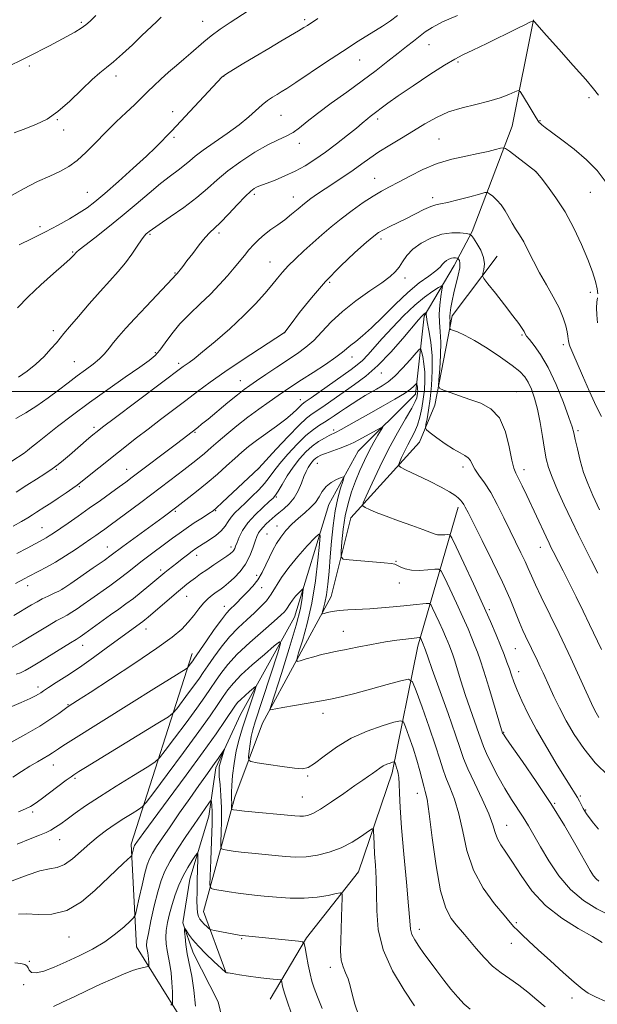
# Model space of a CAD drawing. Extents: x 2152300 to 2155200, y 284800 to 287700.
# Drawn here: x 2153606 to 2153808, y 286785 to 287130 of the extents above; entities that cross this region are included whole.
import ezdxf

# ---------------------------------------------------------------- set-up
doc = ezdxf.new("R2010")
doc.units = 0
doc.header["$MEASUREMENT"] = 0
for name, color, linetype, lineweight in [('BREAKLINE DTM HARD', 7, 'Continuous', 0), ('CONTOUR INDEX', 41, 'Continuous', 13), ('CONTOUR INTERMEDIATE', 44, 'Continuous', 0), ('GRID LINE', 7, 'Continuous', 0), ('SPOT ELEVATION DTM', 2, 'Continuous', 13)]:
    doc.layers.add(name, color=color, linetype=linetype, lineweight=lineweight)

msp = doc.modelspace()

# ---------------------------------------------------------------- linework, layer by layer
at = {"layer": 'BREAKLINE DTM HARD'}
for points in [[(2153786.14, 287130.14, 1034.03), (2153778.62, 287092.88, 1030.95), (2153764.6, 287056.01, 1026.23), (2153758.3, 287044.13, 1023.4), (2153747.8, 287026.31, 1019.73), (2153744.74, 286999.01, 1015.39), (2153724.72, 286979.04, 1012.9), (2153714.43, 286960.38, 1010.97), (2153702.33, 286920.97, 1006.96), (2153683.43, 286886.83, 1002.75), (2153674.83, 286868.17, 1001.57), (2153672.37, 286851.24, 999.18), (2153665.69, 286829.21, 997.09), (2153663.21, 286813.96, 996.14), (2153666.85, 286803.4, 995.26), (2153675.6, 286786.3, 994.05), (2153680.55, 286765.8, 993.23)], [(2153678.36, 286796.6, 996.02), (2153670.44, 286817.93, 998.85), (2153681.48, 286857.96, 1004.63), (2153691.11, 286883.82, 1007.46), (2153715.25, 286928.14, 1012.73), (2153722.12, 286955.67, 1015.39), (2153746.12, 286982.22, 1019.2), (2153751.57, 286995.15, 1021.43), (2153757.58, 287026.49, 1024.45), (2153773.36, 287047.29, 1026.79)], [(2153759.65, 286959.43, 1017.56), (2153745.54, 286910.84, 1009.51), (2153736.61, 286866.43, 1003.47), (2153724.73, 286831.74, 1000.8), (2153706.57, 286808.65, 998.21), (2153693.81, 286787.24, 995)], [(2153660.04, 286725.01, 991.13), (2153670.22, 286768.21, 995.49), (2153647.01, 286805.56, 1001.03), (2153645.16, 286841.52, 1004.38), (2153666.46, 286908.26, 1012.64)]]:
    msp.add_polyline3d(points, dxfattribs=at)
at = {"layer": 'CONTOUR INDEX', "flags": 128}
for points, elevation in [([(2153605.938, 287051.356), (2153610.473, 287053.526), (2153615.163, 287055.864), (2153619.608, 287058.214), (2153623.597, 287060.456), (2153626.963, 287062.478), (2153629.699, 287064.289), (2153632.427, 287066.367), (2153635.9289, 287069.313), (2153640.674, 287073.465), (2153645.8929, 287078.1269), (2153650.502, 287082.344), (2153653.678, 287085.378), (2153655.625, 287087.353), (2153657.612, 287089.455), (2153659.231, 287091.077), (2153677.074, 287110.094), (2153677.395, 287110.407), (2153677.671, 287110.617), (2153678.506, 287111.143), (2153684.059, 287114.527), (2153688.593, 287117.27), (2153693.317, 287120.101), (2153697.554, 287122.602), (2153703.786, 287126.254), (2153705.637, 287127.3761), (2153706.886, 287128.167), (2153710.546, 287130.516)], 1040), ([(2153604.9129, 286964.756), (2153608.549, 286967.144), (2153611.929, 286969.2949), (2153614.932, 286971.189), (2153617.483, 286972.861), (2153619.576, 286974.375), (2153621.469, 286975.902), (2153623.492, 286977.643), (2153630.307, 286983.588), (2153631.706, 286984.782), (2153633.203, 286986.0049), (2153633.914, 286986.562), (2153635.568, 286987.822), (2153639.131, 286990.502), (2153663.394, 287008.668), (2153664.365, 287009.361), (2153665.452, 287010.113), (2153667.227, 287011.437), (2153670.178, 287013.799), (2153674.555, 287017.472), (2153679.684, 287021.955), (2153684.656, 287026.556), (2153688.742, 287030.696), (2153691.934, 287034.251), (2153694.401, 287037.2139), (2153696.351, 287039.632), (2153698.138, 287041.7729), (2153700.154, 287043.961), (2153702.688, 287046.441), (2153705.625, 287049.156), (2153708.744, 287051.973), (2153711.889, 287054.7859), (2153715.147, 287057.604), (2153718.665, 287060.467), (2153722.505, 287063.365), (2153726.374, 287066.09), (2153729.891, 287068.389), (2153732.832, 287070.1199), (2153735.599, 287071.598), (2153738.752, 287073.253), (2153742.708, 287075.372), (2153747.329, 287077.681), (2153752.338, 287079.764), (2153757.446, 287081.307), (2153762.329, 287082.404), (2153766.656, 287083.251), (2153770.15, 287084.003), (2153772.761, 287084.642), (2153774.497, 287085.104), (2153775.48, 287085.303), (2153776.292, 287085.034), (2153777.628, 287084.07), (2153786.878, 287077.034), (2153786.987, 287076.913), (2153787.482, 287076.308), (2153788.74, 287074.746), (2153791.003, 287071.87), (2153793.958, 287067.81), (2153797.155, 287062.815), (2153800.195, 287057.1899), (2153802.891, 287051.4529), (2153805.108, 287046.177), (2153806.7421, 287041.828), (2153807.8209, 287038.433), (2153808.403, 287035.915), (2153808.5679, 287034.133)], 1030), ([(2153808.47, 287032.71), (2153808.2841, 287031.209), (2153808.1691, 287029.2711), (2153808.23, 287026.86), (2153808.557, 287024.021)], 1030), ([(2153602.205, 286909.765), (2153606.15, 286911.964), (2153609.982, 286914.246), (2153616.418, 286918.155), (2153618.92, 286919.625), (2153620.951, 286920.741), (2153622.69, 286921.674), (2153624.361, 286922.64), (2153626.177, 286923.829), (2153628.318, 286925.3301), (2153630.959, 286927.207), (2153637.648, 286931.933), (2153640.971, 286934.3491), (2153643.844, 286936.542), (2153649.021, 286940.6159), (2153651.802, 286942.727), (2153657.308, 286946.8159), (2153659.674, 286948.589), (2153661.946, 286950.269), (2153664.425, 286952.0201), (2153667.269, 286953.928), (2153670.092, 286955.767), (2153672.371, 286957.235), (2153673.818, 286958.2041), (2153675.084, 286959.23), (2153677.0589, 286961.047), (2153689.874, 286973.121), (2153695.968, 286979.748), (2153700.138, 286984.219), (2153703.9469, 286988.157), (2153706.6159, 286990.652), (2153708.568, 286992.157), (2153710.532, 286993.4659), (2153713.082, 286995.211), (2153723.371, 287002.357), (2153727.323, 287005.344), (2153731.575, 287009.102), (2153736.073, 287013.76), (2153740.316, 287018.568), (2153745.775, 287025.004), (2153746.853, 287026.2219), (2153747.403, 287026.7681), (2153747.817, 287027.11), (2153748.153, 287027.353), (2153748.517, 287027.579), (2153748.555, 287027.553), (2153748.537, 287027.404), (2153748.51, 287027.0491), (2153748.584, 287026.152), (2153748.881, 287024.3159), (2153749.459, 287021.262), (2153750.112, 287017.183), (2153750.568, 287012.392), (2153750.621, 287007.22), (2153750.339, 287002.066), (2153749.86, 286997.351), (2153749.311, 286993.434), (2153748.7899, 286990.429), (2153748.388, 286988.3929), (2153748.236, 286987.262), (2153748.63, 286986.51), (2153749.909, 286985.489), (2153752.249, 286983.755), (2153755.176, 286981.662), (2153758.057, 286979.764), (2153760.374, 286978.467), (2153762.078, 286977.585), (2153763.237, 286976.785), (2153763.971, 286975.779), (2153764.6031, 286974.463), (2153765.509, 286972.781), (2153766.969, 286970.66), (2153768.89, 286967.966), (2153771.086, 286964.545), (2153773.386, 286960.35), (2153775.682, 286955.742), (2153777.885, 286951.181), (2153781.672, 286943.482), (2153783.114, 286940.478), (2153784.234, 286937.972), (2153785.329, 286935.443), (2153786.7661, 286932.264), (2153788.782, 286928.038), (2153795.023, 286915.283), (2153798.239, 286908.58), (2153799.152, 286906.642), (2153800.335, 286904.078), (2153806.389, 286890.74), (2153807.255, 286888.924), (2153808.042, 286887.41), (2153808.941, 286885.859)], 1020), ([(2153605.68, 286852.8361), (2153608.089, 286853.794), (2153609.885, 286854.653), (2153611.522, 286855.675), (2153613.604, 286857.189), (2153622.425, 286863.83), (2153624.113, 286865.08), (2153625.064, 286865.749), (2153625.784, 286866.211), (2153626.8459, 286866.873), (2153629.097, 286868.261), (2153654.531, 286883.803), (2153658.189, 286886.076), (2153659.897, 286887.395), (2153661.12, 286888.891), (2153665.266, 286894.457), (2153667.4109, 286897.378), (2153669.027, 286899.639), (2153670.391, 286901.618), (2153671.9511, 286903.9139), (2153674.052, 286906.953), (2153676.638, 286910.464), (2153679.555, 286914.004), (2153682.633, 286917.206), (2153685.65, 286920.02), (2153688.368, 286922.471), (2153690.617, 286924.626), (2153692.501, 286926.711), (2153694.193, 286928.994), (2153697.842, 286934.834), (2153700.351, 286938.391), (2153703.526, 286942.244), (2153706.801, 286945.876), (2153709.4349, 286948.673), (2153710.876, 286950.042), (2153711.31, 286949.478), (2153711.109, 286946.497), (2153710.573, 286940.899), (2153709.712, 286933.609), (2153708.466, 286925.836), (2153706.847, 286918.669), (2153705.166, 286912.71), (2153703.81, 286908.442), (2153703.121, 286906.166), (2153703.272, 286905.45), (2153704.389, 286905.682), (2153706.492, 286906.319), (2153709.15, 286907.0969), (2153711.823, 286907.824), (2153714.168, 286908.372), (2153716.638, 286908.866), (2153719.883, 286909.4981), (2153724.312, 286910.389), (2153729.361, 286911.39), (2153734.221, 286912.284), (2153738.231, 286912.903), (2153741.306, 286913.283), (2153746.1209, 286913.767), (2153746.322, 286913.7761), (2153746.436, 286913.696), (2153746.559, 286913.459), (2153747.4621, 286911.492), (2153747.825, 286910.603), (2153747.93, 286910.309), (2153748.33, 286909.068), (2153749.04, 286907), (2153750.59, 286902.644), (2153756.158, 286887.1691), (2153758.75, 286879.802), (2153760.3921, 286874.906), (2153761.583, 286871.473), (2153763.085, 286867.862), (2153765.412, 286862.9), (2153768.088, 286857.265), (2153770.39, 286852.102), (2153771.802, 286848.276), (2153772.643, 286845.541), (2153773.441, 286843.376), (2153774.645, 286841.262), (2153776.389, 286838.706), (2153778.725, 286835.217), (2153781.726, 286830.519), (2153785.528, 286825.176), (2153790.282, 286819.9649), (2153795.954, 286815.522), (2153801.753, 286811.929), (2153806.702, 286809.128), (2153810.163, 286806.985)], 1010), ([(2153617.887, 286784.678), (2153621.081, 286786.121), (2153625.12, 286788.026), (2153629.6941, 286790.205), (2153634.344, 286792.394), (2153638.664, 286794.359), (2153642.458, 286795.987), (2153645.578, 286797.197), (2153647.921, 286797.944), (2153649.55, 286798.3319), (2153650.572, 286798.504), (2153651.101, 286798.608), (2153651.293, 286798.814), (2153651.309, 286799.3), (2153651.285, 286800.176), (2153651.232, 286801.295), (2153651.1319, 286802.444), (2153650.978, 286803.454), (2153650.643, 286805.124), (2153650.563, 286805.985), (2153650.689, 286807.468), (2153651.166, 286810.227), (2153652.077, 286814.626), (2153653.259, 286819.857), (2153654.489, 286824.822), (2153655.638, 286828.733), (2153656.959, 286832.042), (2153658.802, 286835.512), (2153661.377, 286839.679), (2153664.33, 286844.157), (2153667.171, 286848.334), (2153672.358, 286855.825), (2153672.964, 286856.656), (2153673.208, 286856.7661), (2153673.302, 286856.249), (2153673.406, 286855.079), (2153673.488, 286852.7559), (2153673.469, 286848.658), (2153673.299, 286842.564), (2153673.049, 286835.848), (2153672.821, 286830.287), (2153672.756, 286827.185), (2153673.1611, 286825.969), (2153674.383, 286825.597), (2153676.627, 286825.219), (2153679.5271, 286824.748), (2153682.572, 286824.293), (2153685.413, 286823.928), (2153688.332, 286823.609), (2153691.77, 286823.258), (2153696.022, 286822.847), (2153700.807, 286822.53), (2153705.697, 286822.512), (2153710.271, 286822.9151), (2153714.151, 286823.546), (2153716.964, 286824.134), (2153718.48, 286824.387), (2153719.023, 286823.944), (2153719.06, 286822.428), (2153718.979, 286819.61), (2153718.859, 286815.871), (2153718.702, 286811.744), (2153718.537, 286807.707), (2153718.501, 286804.024), (2153718.759, 286800.904), (2153719.408, 286798.457), (2153720.278, 286796.393), (2153721.1361, 286794.32), (2153721.829, 286791.895), (2153722.534, 286788.967), (2153723.509, 286785.435), (2153724.914, 286781.32)], 1000)]:
    msp.add_lwpolyline(points, dxfattribs=dict(at, elevation=elevation))
at = {"layer": 'CONTOUR INTERMEDIATE', "flags": 128}
for points, elevation in [([(2153601.536, 287067.615), (2153607.391, 287070.97), (2153612.386, 287073.456), (2153616.5981, 287075.369), (2153620.136, 287077.0159), (2153623.255, 287078.737), (2153626.24, 287080.882), (2153629.339, 287083.702), (2153632.633, 287087.051), (2153636.163, 287090.685), (2153639.882, 287094.342), (2153643.4059, 287097.6879), (2153646.266, 287100.374), (2153648.173, 287102.2), (2153651.024, 287105.032), (2153653.048, 287107.008), (2153655.535, 287109.359), (2153658.251, 287111.805), (2153660.987, 287114.124), (2153663.627, 287116.299), (2153666.082, 287118.368), (2153670.6, 287122.4), (2153673.209, 287124.529), (2153676.349, 287126.809), (2153679.774, 287129.126), (2153686.132, 287133.285)], 1042), ([(2153602.784, 287114.102), (2153606.644, 287115.955), (2153609.153, 287117.202), (2153616.587, 287120.989), (2153619.609, 287122.574), (2153622.61, 287124.213), (2153625.354, 287125.7861), (2153627.595, 287127.163), (2153629.23, 287128.319), (2153630.73, 287129.653), (2153632.708, 287131.669)], 1046), ([(2153604.145, 287090.53), (2153608.231, 287092.028), (2153612.01, 287093.518), (2153615.666, 287095.354), (2153619.506, 287097.9851), (2153623.699, 287101.639), (2153627.857, 287105.659), (2153631.459, 287109.165), (2153634.174, 287111.559), (2153636.452, 287113.359), (2153638.936, 287115.363), (2153642.081, 287118.146), (2153645.579, 287121.399), (2153648.932, 287124.586), (2153653.961, 287129.398), (2153655.682, 287131.008)], 1044), ([(2153604.695, 286990.484), (2153608.204, 286992.442), (2153612.0901, 286994.975), (2153616.011, 286997.747), (2153619.691, 287000.469), (2153623.0979, 287003.042), (2153626.264, 287005.415), (2153629.202, 287007.556), (2153631.834, 287009.518), (2153634.064, 287011.374), (2153635.854, 287013.2), (2153637.409, 287015.079), (2153638.992, 287017.098), (2153640.863, 287019.369), (2153643.26, 287022.106), (2153646.413, 287025.554), (2153650.37, 287029.765), (2153657.722, 287037.498), (2153659.593, 287039.491), (2153660.756, 287040.781), (2153661.224, 287041.243), (2153661.766, 287041.899), (2153662.324, 287042.597), (2153663.245, 287043.777), (2153664.684, 287045.662), (2153666.699, 287048.328), (2153668.968, 287051.275), (2153671.071, 287053.8569), (2153672.747, 287055.659), (2153674.356, 287057.184), (2153676.413, 287059.167), (2153679.239, 287062.084), (2153682.367, 287065.384), (2153685.135, 287068.259), (2153687.046, 287070.096), (2153688.256, 287071.071), (2153689.086, 287071.552), (2153689.868, 287071.883), (2153692.791, 287072.941), (2153695.563, 287074.003), (2153698.981, 287075.421), (2153702.593, 287077.098), (2153706.064, 287078.976), (2153709.512, 287081.138), (2153713.168, 287083.703), (2153717.127, 287086.687), (2153720.946, 287089.688), (2153724.045, 287092.204), (2153726.023, 287093.871), (2153727.998, 287095.587), (2153728.8781, 287096.268), (2153731.161, 287097.966), (2153732.7089, 287099.157), (2153735.035, 287100.8869), (2153738.701, 287103.477), (2153743.954, 287107.044), (2153749.802, 287110.911), (2153754.943, 287114.201), (2153758.51, 287116.319), (2153761.375, 287117.798), (2153764.844, 287119.456), (2153769.787, 287121.86), (2153780.14, 287126.956), (2153783.231, 287128.46), (2153784.856, 287129.231), (2153786.0541, 287129.76), (2153786.085, 287129.746), (2153786.208, 287129.583), (2153786.405, 287129.356), (2153790.691, 287124.596), (2153794.999, 287119.782), (2153799.997, 287114.164), (2153804.36, 287109.2), (2153807.133, 287105.933), (2153808.831, 287103.759)], 1034), ([(2153605.287, 287029.2069), (2153609.091, 287033.1), (2153613.528, 287037.28), (2153617.979, 287041.268), (2153621.6, 287044.4579), (2153623.777, 287046.416), (2153624.813, 287047.404), (2153626.125, 287048.864), (2153626.932, 287049.567), (2153628.888, 287051.124), (2153632.37, 287053.82), (2153636.9409, 287057.3879), (2153641.961, 287061.424), (2153646.868, 287065.54), (2153651.422, 287069.429), (2153655.463, 287072.801), (2153658.866, 287075.451), (2153661.649, 287077.506), (2153663.865, 287079.175), (2153665.666, 287080.684), (2153667.603, 287082.329), (2153670.3261, 287084.421), (2153674.237, 287087.155), (2153678.742, 287090.258), (2153682.996, 287093.344), (2153686.348, 287096.086), (2153691.036, 287100.333), (2153692.949, 287101.846), (2153694.697, 287103.033), (2153696.259, 287103.988), (2153697.73, 287104.868), (2153699.677, 287106.087), (2153702.782, 287108.122), (2153713.2121, 287115.117), (2153719.177, 287119.053), (2153724.672, 287122.574), (2153733.179, 287127.932), (2153735.9749, 287129.797), (2153738.437, 287131.64)], 1038), ([(2153605.633, 287004.9369), (2153608.671, 287007.068), (2153611.768, 287009.58), (2153614.62, 287012.27), (2153617.059, 287014.853), (2153618.948, 287017.02), (2153620.286, 287018.638), (2153621.609, 287020.268), (2153623.586, 287022.644), (2153626.671, 287026.2541), (2153630.452, 287030.598), (2153634.299, 287034.932), (2153637.703, 287038.682), (2153640.634, 287041.953), (2153643.182, 287045.024), (2153645.409, 287048.07), (2153647.278, 287050.855), (2153648.724, 287053.04), (2153649.72, 287054.397), (2153650.386, 287055.131), (2153650.878, 287055.557), (2153651.428, 287056), (2153652.571, 287056.838), (2153654.916, 287058.46), (2153658.809, 287061.104), (2153663.541, 287064.403), (2153668.137, 287067.839), (2153671.907, 287071.021), (2153675.294, 287074.056), (2153679.026, 287077.179), (2153683.587, 287080.511), (2153688.497, 287083.716), (2153693.033, 287086.3481), (2153696.646, 287088.115), (2153699.482, 287089.364), (2153701.86, 287090.596), (2153704.136, 287092.245), (2153706.797, 287094.467), (2153710.366, 287097.347), (2153715.158, 287100.895), (2153720.652, 287104.823), (2153726.119, 287108.766), (2153730.96, 287112.412), (2153735.107, 287115.655), (2153738.622, 287118.4429), (2153741.574, 287120.752), (2153744.055, 287122.674), (2153748.115, 287125.86), (2153750.541, 287127.4591), (2153754.191, 287129.343), (2153759.474, 287131.627)], 1036), ([(2153603.394, 286975.564), (2153607.623, 286978.3969), (2153608.85, 286979.29), (2153610.286, 286980.435), (2153612.316, 286982.093), (2153615.27, 286984.477), (2153619.388, 286987.727), (2153624.539, 286991.679), (2153630.5, 286996.092), (2153636.938, 287000.68), (2153643.1, 287004.968), (2153648.123, 287008.436), (2153651.418, 287010.7729), (2153653.495, 287012.509), (2153655.138, 287014.3869), (2153657.015, 287016.975), (2153659.34, 287020.154), (2153662.212, 287023.634), (2153665.649, 287027.164), (2153669.355, 287030.662), (2153672.954, 287034.088), (2153676.136, 287037.39), (2153678.864, 287040.469), (2153681.1681, 287043.216), (2153684.789, 287047.614), (2153686.395, 287049.516), (2153688.057, 287051.384), (2153689.8551, 287053.215), (2153691.854, 287054.978), (2153694.09, 287056.66), (2153696.483, 287058.3329), (2153698.9249, 287060.093), (2153701.323, 287061.996), (2153703.6471, 287063.943), (2153705.884, 287065.8), (2153708.061, 287067.485), (2153710.371, 287069.132), (2153713.051, 287070.932), (2153719.66, 287075.259), (2153722.966, 287077.504), (2153725.918, 287079.622), (2153728.782, 287081.695), (2153731.953, 287083.852), (2153735.704, 287086.187), (2153739.833, 287088.657), (2153744.019, 287091.18), (2153748.039, 287093.661), (2153752.063, 287095.946), (2153756.358, 287097.863), (2153761.08, 287099.312), (2153765.926, 287100.465), (2153770.481, 287101.564), (2153774.381, 287102.773), (2153777.453, 287103.948), (2153779.576, 287104.866), (2153780.747, 287105.302), (2153781.441, 287105.013), (2153782.255, 287103.751), (2153785.225, 287098.701), (2153786.656, 287096.322), (2153787.568, 287094.894), (2153788.095, 287094.198), (2153788.487, 287093.812), (2153789.032, 287093.333), (2153790.173, 287092.422), (2153792.395, 287090.756), (2153795.9671, 287088.129), (2153800.317, 287084.781), (2153804.661, 287081.069), (2153808.3349, 287077.309), (2153811.156, 287073.656)], 1032), ([(2153603.8, 286952.808), (2153606.68, 286954.422), (2153608.893, 286955.741), (2153610.598, 286956.822), (2153612.013, 286957.742), (2153614.917, 286959.5801), (2153616.944, 286960.891), (2153619.575, 286962.636), (2153622.357, 286964.512), (2153624.695, 286966.116), (2153626.22, 286967.201), (2153627.468, 286968.158), (2153647.0521, 286983.679), (2153651.086, 286986.814), (2153655.424, 286990.125), (2153664.273, 286996.818), (2153668.439, 286999.986), (2153672.808, 287003.2289), (2153677.917, 287006.841), (2153684.006, 287010.938), (2153690.109, 287014.937), (2153698.819, 287020.58), (2153698.924, 287020.713), (2153701.152, 287023.662), (2153704.146, 287027.585), (2153708.291, 287032.76), (2153713.221, 287038.423), (2153718.511, 287043.864), (2153723.517, 287048.598), (2153727.5369, 287052.196), (2153730.122, 287054.401), (2153731.833, 287055.656), (2153733.482, 287056.58), (2153735.7099, 287057.678), (2153738.476, 287059.011), (2153741.567, 287060.527), (2153747.714, 287063.634), (2153750.133, 287064.752), (2153751.867, 287065.348), (2153753.538, 287065.701), (2153755.96, 287066.193), (2153759.624, 287067.089), (2153763.728, 287068.17), (2153767.15, 287069.098), (2153769.088, 287069.593), (2153770.015, 287069.613), (2153770.728, 287069.176), (2153771.844, 287068.298), (2153773.28, 287067.0011), (2153774.773, 287065.306), (2153776.12, 287063.265), (2153778.564, 287058.906), (2153779.83, 287056.925), (2153781.185, 287054.8689), (2153782.656, 287052.401), (2153784.274, 287049.268), (2153786.1, 287045.576), (2153788.205, 287041.517), (2153790.589, 287037.289), (2153792.978, 287033.113), (2153795.028, 287029.216), (2153796.477, 287025.8), (2153797.387, 287022.968), (2153797.902, 287020.798), (2153798.159, 287019.318), (2153798.265, 287018.352), (2153798.3229, 287017.671), (2153798.419, 287017.078), (2153798.574, 287016.49), (2153798.794, 287015.855), (2153799.131, 287015.015), (2153799.817, 287013.404), (2153803.228, 287005.52), (2153805.71, 286999.902), (2153808.06, 286994.822), (2153809.865, 286991.263)], 1028), ([(2153605.056, 286943.197), (2153608.663, 286945.13), (2153614.327, 286948.115), (2153615.336, 286948.691), (2153616.445, 286949.389), (2153617.934, 286950.384), (2153623.033, 286953.879), (2153626.603, 286956.3489), (2153630.475, 286959.058), (2153634.345, 286961.805), (2153637.923, 286964.375), (2153640.924, 286966.553), (2153643.2399, 286968.254), (2153645.473, 286969.919), (2153661.012, 286981.6441), (2153668.44, 286987.373), (2153669.817, 286988.474), (2153672.072, 286990.3149), (2153679.036, 286996.063), (2153682.339, 286998.757), (2153684.722, 287000.633), (2153686.702, 287002.077), (2153689.062, 287003.697), (2153692.353, 287005.927), (2153696.209, 287008.524), (2153703.373, 287013.301), (2153706.32, 287015.442), (2153709.108, 287017.871), (2153711.984, 287020.866), (2153715.237, 287024.314), (2153719.167, 287028.01), (2153723.886, 287031.728), (2153728.752, 287035.18), (2153732.934, 287038.06), (2153735.819, 287040.184), (2153737.67, 287041.85), (2153738.969, 287043.476), (2153740.176, 287045.386), (2153741.665, 287047.532), (2153743.788, 287049.769), (2153746.77, 287051.933), (2153750.32, 287053.776), (2153754.016, 287055.027), (2153757.466, 287055.519), (2153760.375, 287055.484), (2153762.478, 287055.257), (2153763.646, 287055.055), (2153764.313, 287054.633), (2153765.048, 287053.629), (2153766.247, 287051.808), (2153767.591, 287049.44), (2153768.587, 287046.921), (2153768.8809, 287044.606), (2153768.682, 287042.687), (2153768.336, 287041.315), (2153768.2, 287040.481), (2153768.661, 287039.5321), (2153770.116, 287037.653), (2153772.757, 287034.334), (2153775.958, 287030.278), (2153778.892, 287026.492), (2153780.9141, 287023.764), (2153782.116, 287022.006), (2153782.777, 287020.911), (2153783.186, 287020.157), (2153783.689, 287019.359), (2153784.645, 287018.117), (2153786.317, 287016.052), (2153788.582, 287012.874), (2153791.221, 287008.314), (2153793.99, 287002.37), (2153796.542, 286996.1161), (2153798.5049, 286990.891), (2153799.639, 286987.606), (2153800.238, 286985.449), (2153800.729, 286983.176), (2153801.459, 286979.855), (2153802.453, 286975.793), (2153803.656, 286971.609), (2153805.061, 286967.7021), (2153806.852, 286963.588), (2153809.261, 286958.562)], 1026), ([(2153604.637, 286932.712), (2153607.9, 286934.491), (2153609.171, 286935.158), (2153612.834, 286937.004), (2153615.521, 286938.421), (2153618.675, 286940.228), (2153622.149, 286942.402), (2153625.602, 286944.68), (2153630.994, 286948.346), (2153632.809, 286949.596), (2153634.3549, 286950.677), (2153635.914, 286951.786), (2153637.829, 286953.181), (2153640.461, 286955.13), (2153648.48, 286961.139), (2153658.647, 286968.798), (2153663.5961, 286972.566), (2153667.752, 286975.803), (2153670.781, 286978.281), (2153673.173, 286980.344), (2153675.62, 286982.484), (2153678.662, 286985.067), (2153682.209, 286987.972), (2153686.018, 286990.952), (2153689.844, 286993.788), (2153693.451, 286996.348), (2153696.603, 286998.528), (2153699.208, 287000.306), (2153701.746, 287002.004), (2153704.843, 287004.027), (2153708.868, 287006.628), (2153713.166, 287009.437), (2153716.825, 287011.9319), (2153719.201, 287013.732), (2153722.051, 287016.185), (2153723.806, 287017.524), (2153726.2, 287019.413), (2153729.362, 287022.218), (2153733.323, 287026.113), (2153737.725, 287030.52), (2153742.115, 287034.669), (2153746.083, 287037.952), (2153749.391, 287040.399), (2153751.847, 287042.199), (2153753.359, 287043.53), (2153754.232, 287044.516), (2153754.876, 287045.271), (2153755.617, 287045.883), (2153756.456, 287046.35), (2153757.311, 287046.6451), (2153758.107, 287046.758), (2153758.779, 287046.75), (2153759.264, 287046.698), (2153759.534, 287046.651), (2153759.688, 287046.554), (2153759.857, 287046.322), (2153760.117, 287045.845), (2153760.313, 287044.902), (2153760.231, 287043.243), (2153759.734, 287040.733), (2153758.195, 287034.56), (2153757.575, 287031.714), (2153757.148, 287029.325), (2153756.904, 287027.511), (2153756.818, 287026.319), (2153756.826, 287025.516), (2153756.85, 287024.799), (2153756.831, 287023.947), (2153756.78, 287023.073), (2153756.727, 287022.371), (2153756.74, 287021.968), (2153757.03, 287021.718), (2153759.417, 287020.813), (2153761.885, 287019.702), (2153765.373, 287017.831), (2153769.833, 287015.103), (2153774.54, 287011.992), (2153778.5959, 287009.119), (2153781.34, 287006.92), (2153783.056, 287005.104), (2153784.26, 287003.195), (2153785.379, 287000.779), (2153786.468, 286997.675), (2153787.491, 286993.761), (2153788.416, 286989.058), (2153789.231, 286984.149), (2153789.927, 286979.763), (2153790.547, 286976.363), (2153791.335, 286973.367), (2153792.583, 286969.931), (2153794.488, 286965.445), (2153796.853, 286960.24), (2153799.381, 286954.88), (2153801.832, 286949.824), (2153804.181, 286945.096), (2153806.458, 286940.612), (2153808.654, 286936.365)], 1024), ([(2153604.019, 286921.497), (2153610.28, 286925.24), (2153612.193, 286926.357), (2153613.981, 286927.3191), (2153616.049, 286928.341), (2153618.132, 286929.3269), (2153619.795, 286930.099), (2153620.829, 286930.6039), (2153621.921, 286931.283), (2153623.979, 286932.701), (2153631.847, 286938.172), (2153635.6319, 286940.828), (2153638.111, 286942.606), (2153642.246, 286945.679), (2153656.297, 286955.994), (2153661.134, 286959.617), (2153664.331, 286962.037), (2153668.011, 286964.892), (2153671.796, 286967.965), (2153675.36, 286971.049), (2153678.589, 286973.965), (2153681.419, 286976.546), (2153683.869, 286978.703), (2153686.2759, 286980.676), (2153689.055, 286982.783), (2153696.061, 286987.839), (2153699.282, 286990.265), (2153701.663, 286992.259), (2153703.277, 286993.777), (2153704.322, 286994.831), (2153705.08, 286995.521), (2153706.136, 286996.304), (2153708.156, 286997.724), (2153719.413, 287005.704), (2153722.254, 287007.702), (2153724.343, 287009.261), (2153726.127, 287010.826), (2153728.018, 287012.787), (2153733.113, 287018.507), (2153736.6521, 287022.374), (2153740.577, 287026.449), (2153744.466, 287030.158), (2153747.939, 287033.037), (2153750.769, 287035.0749), (2153752.77, 287036.372), (2153753.832, 287036.98), (2153754.15, 287036.757), (2153753.996, 287035.51), (2153753.6299, 287033.1689), (2153753.257, 287030.1519), (2153753.069, 287026.996), (2153753.187, 287024.063), (2153753.445, 287021.001), (2153753.607, 287017.283), (2153753.5, 287012.646), (2153753.223, 287007.886), (2153752.938, 287004.064), (2153752.841, 287001.93), (2153753.253, 287000.984), (2153754.526, 287000.416), (2153756.893, 286999.575), (2153760.109, 286998.457), (2153763.806, 286997.213), (2153767.619, 286995.8671), (2153771.185, 286993.905), (2153774.144, 286990.683), (2153776.235, 286985.886), (2153777.612, 286980.527), (2153778.528, 286975.952), (2153779.231, 286973.104), (2153779.9371, 286971.324), (2153780.856, 286969.549), (2153782.142, 286966.948), (2153783.732, 286963.594), (2153790.491, 286949.058), (2153791.536, 286946.858), (2153792.313, 286945.2739), (2153793.008, 286943.91), (2153794.886, 286940.271), (2153796.432, 286937.222), (2153798.542, 286933.002), (2153800.991, 286928.058), (2153803.474, 286922.998), (2153805.718, 286918.371), (2153809.881, 286909.673)], 1022), ([(2153604.856, 286900.936), (2153606.3719, 286901.4911), (2153608.069, 286902.32), (2153610.243, 286903.561), (2153613.139, 286905.319), (2153623.86, 286911.931), (2153625.852, 286913.14), (2153627.249, 286914.021), (2153628.927, 286915.181), (2153631.524, 286917.054), (2153637.939, 286921.713), (2153640.766, 286923.739), (2153643.332, 286925.596), (2153645.9089, 286927.538), (2153648.664, 286929.721), (2153651.331, 286931.904), (2153656.984, 286936.63), (2153658.103, 286937.5321), (2153661.1091, 286939.897), (2153662.953, 286941.33), (2153664.82, 286942.762), (2153666.481, 286944.009), (2153667.8071, 286944.956), (2153669.0519, 286945.783), (2153672.581, 286948.025), (2153674.778, 286949.553), (2153676.722, 286951.188), (2153678.1029, 286952.8151), (2153679.138, 286954.409), (2153680.173, 286955.968), (2153681.497, 286957.513), (2153683.164, 286959.153), (2153685.173, 286961.0229), (2153687.471, 286963.196), (2153689.808, 286965.521), (2153691.886, 286967.789), (2153693.54, 286969.886), (2153695.139, 286972.078), (2153697.185, 286974.725), (2153700.01, 286978.023), (2153703.253, 286981.508), (2153706.3831, 286984.553), (2153708.9851, 286986.693), (2153711.105, 286988.124), (2153712.908, 286989.208), (2153714.56, 286990.257), (2153716.232, 286991.387), (2153718.097, 286992.667), (2153720.269, 286994.131), (2153722.618, 286995.678), (2153724.955, 286997.172), (2153727.133, 286998.508), (2153729.166, 286999.707), (2153731.113, 287000.821), (2153733.049, 287001.946), (2153735.12, 287003.356), (2153737.487, 287005.372), (2153740.2019, 287008.139), (2153742.862, 287011.099), (2153744.95, 287013.52), (2153746.109, 287014.81), (2153746.612, 287014.937), (2153746.89, 287014.011), (2153747.276, 287012.167), (2153747.702, 287009.654), (2153748.005, 287006.746), (2153748.053, 287003.677), (2153747.862, 287000.518), (2153747.482, 286997.3), (2153746.95, 286994.076), (2153746.265, 286990.9789), (2153745.413, 286988.165), (2153744.392, 286985.727), (2153743.255, 286983.511), (2153742.07, 286981.304), (2153740.912, 286978.985), (2153739.895, 286976.815), (2153739.141, 286975.151), (2153738.841, 286974.19), (2153739.445, 286973.495), (2153741.471, 286972.472), (2153745.16, 286970.709), (2153749.644, 286968.526), (2153753.779, 286966.429), (2153756.6791, 286964.811), (2153758.496, 286963.6251), (2153759.64, 286962.7149), (2153760.466, 286961.936), (2153761.105, 286961.204), (2153761.629, 286960.45), (2153762.181, 286959.472), (2153763.165, 286957.542), (2153768.111, 286947.769), (2153771.762, 286940.457), (2153775.222, 286933.256), (2153777.879, 286927.288), (2153779.804, 286922.612), (2153781.237, 286919.021), (2153782.385, 286916.312), (2153783.309, 286914.3), (2153787.496, 286905.609), (2153788.465, 286903.553), (2153789.417, 286901.496), (2153791.689, 286896.528), (2153793.26, 286893.147), (2153795.202, 286889.16), (2153797.541, 286884.695), (2153800.321, 286879.888), (2153803.673, 286874.915), (2153807.745, 286869.964), (2153812.51, 286865.26)], 1018), ([(2153601.713, 286888.914), (2153606.56, 286891.021), (2153609.761, 286892.478), (2153611.595, 286893.389), (2153612.6389, 286893.985), (2153613.445, 286894.503), (2153614.479, 286895.19), (2153616.183, 286896.296), (2153618.901, 286898.025), (2153622.567, 286900.394), (2153627.013, 286903.376), (2153631.989, 286906.858), (2153636.9, 286910.385), (2153649.248, 286919.3951), (2153649.972, 286919.974), (2153651.061, 286920.89), (2153661.015, 286929.488), (2153663.076, 286931.218), (2153664.657, 286932.4939), (2153666.087, 286933.595), (2153667.651, 286934.76), (2153669.468, 286936.069), (2153671.617, 286937.559), (2153674.094, 286939.223), (2153676.567, 286940.869), (2153678.624, 286942.258), (2153679.959, 286943.224), (2153680.71, 286943.879), (2153681.123, 286944.406), (2153681.422, 286944.989), (2153681.748, 286945.821), (2153682.222, 286947.092), (2153682.974, 286948.938), (2153684.177, 286951.268), (2153686.013, 286953.932), (2153688.5299, 286956.743), (2153691.2311, 286959.358), (2153693.4851, 286961.398), (2153694.858, 286962.659), (2153695.714, 286963.6571), (2153696.617, 286965.083), (2153698.006, 286967.431), (2153699.829, 286970.407), (2153701.908, 286973.517), (2153704.091, 286976.346), (2153706.326, 286978.794), (2153708.586, 286980.834), (2153710.816, 286982.454), (2153712.858, 286983.677), (2153714.525, 286984.538), (2153716.974, 286985.711), (2153718.7321, 286986.642), (2153721.444, 286988.164), (2153729.085, 286992.507), (2153733.443, 286994.9569), (2153737.559, 286997.303), (2153740.889, 286999.308), (2153743.041, 287000.791), (2153744.221, 287001.791), (2153745.06, 287002.703), (2153745.177, 287002.732), (2153745.242, 287002.516), (2153745.333, 287002.085), (2153745.432, 287001.498), (2153745.503, 287000.818), (2153745.514, 287000.101), (2153745.47, 286999.362), (2153745.381, 286998.61), (2153745.202, 286997.768), (2153744.6591, 286996.425), (2153743.421, 286994.085), (2153741.27, 286990.389), (2153738.451, 286985.516), (2153735.321, 286979.777), (2153732.233, 286973.593), (2153729.52, 286967.806), (2153727.51, 286963.368), (2153726.463, 286960.923), (2153726.351, 286959.891), (2153727.08, 286959.388), (2153728.594, 286958.682), (2153730.995, 286957.643), (2153734.422, 286956.292), (2153738.835, 286954.691), (2153743.466, 286953.057), (2153747.362, 286951.649), (2153751.31, 286950.08), (2153752.43, 286949.803), (2153753.714, 286949.747), (2153755.031, 286949.818), (2153756.087, 286949.923), (2153756.748, 286949.821), (2153757.512, 286948.681), (2153759.031, 286945.527), (2153761.728, 286939.796), (2153765.09, 286932.586), (2153768.374, 286925.41), (2153770.991, 286919.476), (2153772.972, 286914.778), (2153774.504, 286911.005), (2153775.752, 286907.873), (2153776.782, 286905.2069), (2153777.638, 286902.86), (2153778.392, 286900.65), (2153779.23, 286898.263), (2153780.366, 286895.352), (2153781.995, 286891.624), (2153784.227, 286887.015), (2153787.15, 286881.514), (2153790.726, 286875.279), (2153794.403, 286869.147), (2153797.501, 286864.122), (2153799.524, 286860.913), (2153800.714, 286859.052), (2153801.497, 286857.775), (2153802.217, 286856.471), (2153803.504, 286853.984), (2153804.014, 286853.046), (2153804.628, 286852.084), (2153805.588, 286850.756), (2153807.056, 286848.855), (2153808.874, 286846.702)], 1016), ([(2153603.044, 286877.018), (2153608.2271, 286879.92), (2153613.16, 286882.825), (2153617.041, 286885.313), (2153619.814, 286887.255), (2153623.101, 286889.708), (2153626.361, 286891.79), (2153630.748, 286894.619), (2153637.957, 286899.294), (2153646.44, 286904.868), (2153654.135, 286910.073), (2153659.471, 286913.95), (2153662.842, 286916.781), (2153665.13, 286919.157), (2153667.08, 286921.535), (2153668.865, 286923.8391), (2153670.52, 286925.859), (2153672.073, 286927.442), (2153673.533, 286928.664), (2153674.9039, 286929.658), (2153676.217, 286930.568), (2153677.612, 286931.586), (2153679.254, 286932.913), (2153681.23, 286934.707), (2153683.318, 286936.939), (2153685.22, 286939.535), (2153686.701, 286942.376), (2153687.788, 286945.152), (2153688.571, 286947.51), (2153689.157, 286949.2039), (2153689.71, 286950.415), (2153690.409, 286951.436), (2153691.373, 286952.494), (2153692.488, 286953.571), (2153694.556, 286955.496), (2153695.57, 286956.414), (2153696.862, 286957.489), (2153698.5741, 286958.855), (2153700.4829, 286960.578), (2153702.272, 286962.709), (2153703.696, 286965.229), (2153704.794, 286967.845), (2153705.68, 286970.195), (2153706.449, 286972.006), (2153707.152, 286973.352), (2153707.822, 286974.395), (2153708.4899, 286975.27), (2153709.159, 286976.007), (2153709.828, 286976.613), (2153710.548, 286977.113), (2153711.569, 286977.619), (2153713.197, 286978.266), (2153718.371, 286980.161), (2153721.001, 286981.186), (2153723.1, 286982.122), (2153724.873, 286983.037), (2153732.322, 286987.177), (2153733.164, 286987.608), (2153733.266, 286987.428), (2153732.713, 286986.4841), (2153731.611, 286984.682), (2153730.1389, 286982.171), (2153728.494, 286979.16), (2153726.845, 286975.836), (2153725.251, 286972.292), (2153723.7409, 286968.602), (2153722.348, 286964.801), (2153721.131, 286960.789), (2153720.151, 286956.434), (2153719.452, 286951.748), (2153718.995, 286947.3299), (2153718.725, 286943.929), (2153718.698, 286942.058), (2153719.422, 286941.303), (2153721.515, 286941.019), (2153733.729, 286939.927), (2153736.201, 286939.686), (2153737.555, 286939.451), (2153738.4779, 286939.0739), (2153739.576, 286938.471), (2153741.118, 286937.822), (2153743.293, 286937.376), (2153746.14, 286937.307), (2153749.113, 286937.492), (2153751.519, 286937.735), (2153752.904, 286937.7649), (2153753.774, 286937.014), (2153754.874, 286934.837), (2153756.739, 286930.873), (2153759.066, 286925.885), (2153761.338, 286920.92), (2153763.148, 286916.815), (2153764.518, 286913.564), (2153765.578, 286910.954), (2153766.478, 286908.666), (2153767.442, 286905.972), (2153768.718, 286902.041), (2153770.438, 286896.438), (2153775.28, 286880.382), (2153775.335, 286880.255), (2153775.531, 286879.92), (2153776.378, 286878.673), (2153778.483, 286875.679), (2153782.222, 286870.391), (2153787.045, 286863.422), (2153792.17, 286855.673), (2153796.904, 286848.006), (2153800.917, 286841.138), (2153805.934, 286832.293), (2153807.132, 286830.352), (2153807.999, 286829.2811), (2153808.984, 286828.504)], 1014), ([(2153603.635, 286864.9), (2153606.756, 286866.862), (2153609.674, 286868.733), (2153612.284, 286870.326), (2153616.266, 286872.653), (2153617.552, 286873.456), (2153619.667, 286874.894), (2153621.181, 286875.883), (2153623.953, 286877.64), (2153645.225, 286890.95), (2153653.081, 286895.849), (2153658.529, 286899.232), (2153664.455, 286902.882), (2153664.869, 286903.202), (2153665.165, 286903.564), (2153666.691, 286905.6219), (2153667.135, 286906.247), (2153671.531, 286912.646), (2153674.275, 286916.581), (2153676.779, 286920.058), (2153678.538, 286922.307), (2153679.721, 286923.616), (2153681.663, 286925.523), (2153684.255, 286928.13), (2153685.953, 286929.817), (2153687.773, 286931.791), (2153689.517, 286934.066), (2153691.03, 286936.623), (2153692.347, 286939.312), (2153693.549, 286941.948), (2153694.728, 286944.392), (2153696.008, 286946.696), (2153697.527, 286948.959), (2153699.378, 286951.246), (2153701.481, 286953.494), (2153703.715, 286955.605), (2153705.948, 286957.52), (2153708.009, 286959.326), (2153709.715, 286961.148), (2153710.978, 286963.062), (2153712.0851, 286964.955), (2153713.414, 286966.667), (2153715.203, 286968.062), (2153717.119, 286969.111), (2153718.686, 286969.812), (2153719.533, 286970.114), (2153719.693, 286969.773), (2153719.305, 286968.496), (2153718.52, 286966.066), (2153717.55, 286962.568), (2153716.62, 286958.163), (2153715.903, 286953.049), (2153715.363, 286947.567), (2153714.913, 286942.094), (2153714.477, 286936.981), (2153714.027, 286932.461), (2153713.546, 286928.741), (2153713.036, 286925.968), (2153712.558, 286924.059), (2153712.191, 286922.873), (2153712.0209, 286922.268), (2153712.161, 286922.108), (2153712.731, 286922.252), (2153713.841, 286922.57), (2153715.566, 286922.952), (2153717.969, 286923.294), (2153721.071, 286923.525), (2153728.705, 286923.895), (2153732.835, 286924.181), (2153736.897, 286924.53), (2153740.677, 286924.894), (2153743.975, 286925.2311), (2153748.4901, 286925.715), (2153749.515, 286925.76), (2153750.093, 286925.354), (2153750.716, 286924.148), (2153753.041, 286919.183), (2153754.301, 286916.43), (2153755.305, 286914.153), (2153756.065, 286912.351), (2153756.653, 286910.903), (2153757.151, 286909.634), (2153757.686, 286908.14), (2153758.394, 286905.961), (2153760.66, 286898.653), (2153762.1991, 286893.912), (2153763.934, 286888.852), (2153766.974, 286880.21), (2153767.832, 286877.666), (2153768.552, 286875.689), (2153769.617, 286873.253), (2153771.376, 286869.6291), (2153773.631, 286865.264), (2153776.051, 286860.903), (2153778.357, 286857.125), (2153782.452, 286850.875), (2153784.279, 286847.909), (2153786.206, 286844.607), (2153788.51, 286840.587), (2153791.416, 286835.658), (2153794.938, 286830.388), (2153799.0349, 286825.535), (2153803.597, 286821.699), (2153808.239, 286818.837), (2153812.508, 286816.751)], 1012), ([(2153605.224, 286841.481), (2153609.8011, 286843.347), (2153613.084, 286844.642), (2153615.339, 286845.552), (2153617.06, 286846.372), (2153618.691, 286847.36), (2153620.498, 286848.627), (2153622.698, 286850.248), (2153625.516, 286852.301), (2153629.1989, 286854.875), (2153634.005, 286858.064), (2153639.93, 286861.821), (2153645.939, 286865.54), (2153650.735, 286868.475), (2153653.476, 286870.217), (2153655.12, 286871.706), (2153657.074, 286874.217), (2153660.3489, 286878.5999), (2153664.362, 286884), (2153668.132, 286889.133), (2153670.918, 286893.03), (2153672.946, 286895.969), (2153674.681, 286898.54), (2153676.573, 286901.259), (2153679.001, 286904.347), (2153682.3299, 286907.949), (2153686.697, 286912.072), (2153691.327, 286916.158), (2153695.218, 286919.51), (2153697.631, 286921.6359), (2153698.881, 286922.861), (2153699.546, 286923.715), (2153700.795, 286925.7129), (2153701.653, 286926.93), (2153702.739, 286928.2481), (2153703.859, 286929.49), (2153704.761, 286930.447), (2153705.254, 286930.916), (2153705.402, 286930.723), (2153705.333, 286929.703), (2153705.095, 286927.62), (2153704.417, 286923.95), (2153702.948, 286918.1), (2153700.528, 286909.938), (2153697.759, 286901.182), (2153694.143, 286890.0389), (2153693.756, 286888.602), (2153693.933, 286888.468), (2153694.483, 286888.62), (2153695.77, 286888.9), (2153698.298, 286889.367), (2153702.326, 286890.048), (2153707.135, 286890.844), (2153711.762, 286891.628), (2153715.56, 286892.329), (2153719.145, 286893.113), (2153723.446, 286894.202), (2153729.013, 286895.714), (2153734.851, 286897.345), (2153739.585, 286898.683), (2153742.266, 286899.257), (2153743.66, 286898.352), (2153744.961, 286895.195), (2153747.053, 286889.432), (2153749.561, 286882.408), (2153751.802, 286875.892), (2153753.286, 286871.197), (2153754.307, 286867.828), (2153755.357, 286864.838), (2153756.793, 286861.405), (2153758.439, 286857.215), (2153759.986, 286852.079), (2153761.278, 286845.931), (2153762.769, 286839.188), (2153765.064, 286832.388), (2153768.507, 286826.0499), (2153772.395, 286820.624), (2153775.7609, 286816.545), (2153777.911, 286814.0461), (2153779.247, 286812.569), (2153780.443, 286811.3609), (2153782.094, 286809.764), (2153784.47, 286807.517), (2153787.765, 286804.458), (2153791.996, 286800.584), (2153796.483, 286796.53), (2153800.372, 286793.088), (2153803.103, 286790.815), (2153805.291, 286789.322), (2153807.843, 286787.981), (2153811.426, 286786.335)], 1008), ([(2153603.493, 286828.582), (2153608.7251, 286830.643), (2153613.145, 286832.0839), (2153616.507, 286832.793), (2153619.191, 286833.303), (2153621.734, 286834.311), (2153624.554, 286836.307), (2153627.588, 286838.96), (2153630.652, 286841.734), (2153633.612, 286844.204), (2153636.533, 286846.399), (2153639.532, 286848.46), (2153642.631, 286850.468), (2153645.485, 286852.252), (2153647.655, 286853.5831), (2153648.976, 286854.488), (2153650.3689, 286856.033), (2153653.028, 286859.543), (2153657.715, 286865.816), (2153663.457, 286873.5429), (2153668.852, 286880.889), (2153672.81, 286886.4221), (2153675.5009, 286890.3199), (2153677.411, 286893.165), (2153679.041, 286895.521), (2153680.946, 286897.877), (2153683.695, 286900.703), (2153687.583, 286904.255), (2153691.805, 286907.92), (2153695.279, 286910.869), (2153697.151, 286912.323), (2153697.46, 286911.695), (2153696.472, 286908.446), (2153688.559, 286884.287), (2153687.709, 286881.461), (2153687.195, 286879.166), (2153686.805, 286876.616), (2153686.503, 286874.071), (2153686.297, 286872.056), (2153686.305, 286870.927), (2153687.084, 286870.389), (2153689.301, 286869.977), (2153693.295, 286869.347), (2153698.082, 286868.621), (2153702.347, 286868.034), (2153705.168, 286867.834), (2153707.183, 286868.308), (2153709.422, 286869.75), (2153712.706, 286872.299), (2153717.025, 286875.456), (2153722.159, 286878.563), (2153727.774, 286881.079), (2153733.08, 286882.923), (2153737.17, 286884.131), (2153739.442, 286884.671), (2153740.506, 286884.247), (2153741.274, 286882.4949), (2153742.449, 286879.244), (2153743.894, 286875.096), (2153745.267, 286870.845), (2153746.302, 286867.15), (2153747.63, 286861.815), (2153748.1741, 286859.911), (2153748.7899, 286857.1649), (2153749.582, 286852.0571), (2153750.639, 286843.724), (2153751.969, 286833.929), (2153753.564, 286825.09), (2153755.383, 286819.061), (2153757.257, 286815.428), (2153758.987, 286813.217), (2153761.916, 286809.863), (2153763.687, 286807.752), (2153766.013, 286804.926), (2153768.768, 286801.7611), (2153771.738, 286798.791), (2153774.751, 286796.396), (2153777.7981, 286794.3191), (2153780.9141, 286792.145), (2153784.102, 286789.59), (2153787.2481, 286786.902), (2153790.208, 286784.458)], 1006), ([(2153605.706, 286816.957), (2153608.53, 286817.06), (2153612.527, 286816.855), (2153617.3771, 286816.997), (2153622.586, 286818.288), (2153627.702, 286821.241), (2153632.448, 286825.1879), (2153639.935, 286832.399), (2153642.444, 286834.755), (2153645.002, 286837.118), (2153645.354, 286837.5369), (2153645.474, 286837.909), (2153645.928, 286839.886), (2153646.057, 286840.3559), (2153646.182, 286840.691), (2153646.344, 286840.999), (2153646.577, 286841.374), (2153647.3331, 286842.487), (2153648.012, 286843.45), (2153649.581, 286845.599), (2153652.8049, 286849.949), (2153658.093, 286857.0499), (2153664.42, 286865.582), (2153670.405, 286873.7571), (2153674.948, 286880.143), (2153678.086, 286884.712), (2153681.454, 286889.736), (2153682.439, 286891.024), (2153683.532, 286892.166), (2153685.027, 286893.532), (2153686.651, 286894.941), (2153687.987, 286896.076), (2153688.707, 286896.6351), (2153688.826, 286896.394), (2153688.446, 286895.1439), (2153686.62, 286889.586), (2153684.159, 286882.187), (2153682.974, 286878.269), (2153681.961, 286874.1), (2153681.202, 286869.688), (2153680.691, 286865.474), (2153680.403, 286862.01), (2153680.3, 286859.675), (2153680.309, 286858.18), (2153680.349, 286857.065), (2153680.355, 286855.975), (2153680.331, 286854.965), (2153680.293, 286853.772), (2153680.348, 286853.607), (2153680.514, 286853.556), (2153680.941, 286853.493), (2153682.182, 286853.348), (2153684.893, 286853.066), (2153702.43, 286851.363), (2153704.255, 286851.24), (2153705.523, 286851.271), (2153706.876, 286851.502), (2153708.746, 286852.215), (2153711.508, 286853.7491), (2153715.34, 286856.273), (2153719.606, 286859.251), (2153723.468, 286861.977), (2153726.29, 286863.914), (2153728.246, 286865.2201), (2153729.711, 286866.224), (2153732.2431, 286868.099), (2153733.477, 286868.881), (2153734.728, 286869.472), (2153735.866, 286869.882), (2153736.727, 286870.138), (2153737.203, 286870.251), (2153737.426, 286870.1619), (2153737.587, 286869.7951), (2153737.834, 286869.109), (2153738.144, 286868.203), (2153738.452, 286867.2119), (2153738.704, 286866.18), (2153738.897, 286864.7891), (2153739.041, 286862.629), (2153739.169, 286859.283), (2153739.399, 286854.2951), (2153739.874, 286847.196), (2153740.666, 286837.942), (2153741.57, 286828.16), (2153742.312, 286819.9), (2153742.717, 286814.657), (2153743.008, 286811.722), (2153743.507, 286809.832), (2153744.472, 286807.924), (2153745.899, 286805.733), (2153747.722, 286803.193), (2153749.865, 286800.278), (2153752.223, 286797.115), (2153754.684, 286793.871), (2153757.1421, 286790.72), (2153759.534, 286787.857), (2153761.802, 286785.486), (2153763.919, 286783.709)], 1004), ([(2153604.363, 286799.908), (2153606.523, 286799.684), (2153607.882, 286799.349), (2153608.613, 286798.867), (2153609.0249, 286798.183), (2153609.444, 286797.314), (2153610.258, 286796.584), (2153611.872, 286796.393), (2153614.576, 286797.035), (2153618.1909, 286798.389), (2153622.421, 286800.229), (2153626.972, 286802.362), (2153631.551, 286804.733), (2153635.868, 286807.321), (2153639.651, 286810.041), (2153642.702, 286812.56), (2153644.845, 286814.482), (2153646.016, 286815.6389), (2153646.607, 286816.786), (2153647.124, 286818.904), (2153647.952, 286822.619), (2153648.979, 286827.132), (2153649.972, 286831.285), (2153650.777, 286834.228), (2153651.562, 286836.3269), (2153652.573, 286838.255), (2153654.033, 286840.607), (2153656.065, 286843.651), (2153658.768, 286847.578), (2153662.129, 286852.41), (2153665.689, 286857.494), (2153668.88, 286862.011), (2153671.272, 286865.351), (2153674.379, 286869.662), (2153675.599, 286871.423), (2153677.781, 286874.676), (2153677.846, 286874.658), (2153677.64, 286874.027), (2153677.23, 286872.824), (2153676.738, 286871.315), (2153676.3, 286869.826), (2153676.027, 286868.547), (2153675.937, 286867.147), (2153676.027, 286865.162), (2153676.27, 286862.245), (2153676.558, 286858.519), (2153676.7591, 286854.225), (2153676.782, 286849.673), (2153676.685, 286845.457), (2153676.5609, 286842.241), (2153676.524, 286840.479), (2153676.754, 286839.788), (2153677.449, 286839.5769), (2153678.784, 286839.356), (2153680.854, 286839.048), (2153683.733, 286838.679), (2153687.405, 286838.274), (2153695.561, 286837.457), (2153699.255, 286837.111), (2153702.763, 286836.936), (2153706.392, 286837.064), (2153710.3611, 286837.612), (2153714.531, 286838.637), (2153718.674, 286840.183), (2153722.546, 286842.204), (2153725.84, 286844.304), (2153728.234, 286845.999), (2153729.5259, 286846.8851), (2153730.007, 286846.87), (2153730.09, 286845.9401), (2153730.124, 286844.104), (2153730.214, 286841.451), (2153730.401, 286838.094), (2153730.697, 286834.115), (2153730.991, 286829.4951), (2153731.143, 286824.184), (2153731.16, 286818.165), (2153731.6489, 286811.54), (2153733.363, 286804.445), (2153736.721, 286797.132), (2153740.802, 286790.332), (2153744.3459, 286784.896)], 1002), ([(2153659.046, 286785.109), (2153659.608, 286785.716), (2153659.657, 286787.143), (2153659.585, 286789.721), (2153659.429, 286793.012), (2153659.1361, 286796.392), (2153658.682, 286799.364), (2153657.697, 286804.278), (2153657.397, 286806.514), (2153657.307, 286808.798), (2153657.459, 286811.2779), (2153657.8779, 286814.063), (2153658.549, 286817.118), (2153659.453, 286820.373), (2153660.569, 286823.744), (2153661.882, 286827.108), (2153663.374, 286830.328), (2153664.99, 286833.258), (2153666.5141, 286835.704), (2153667.687, 286837.459), (2153668.326, 286838.309), (2153668.542, 286837.991), (2153668.523, 286836.231), (2153668.318, 286828.855), (2153668.226, 286824.833), (2153668.1871, 286821.6059), (2153668.235, 286819.192), (2153668.4041, 286817.434), (2153668.725, 286816.17), (2153669.2151, 286815.211), (2153669.892, 286814.361), (2153670.736, 286813.4811), (2153671.594, 286812.6539), (2153672.281, 286812.018), (2153672.7141, 286811.66), (2153673.24, 286811.459), (2153674.3069, 286811.243), (2153683.014, 286809.63), (2153683.98, 286809.482), (2153703.728, 286807.452), (2153705.154, 286807.232), (2153705.768, 286806.637), (2153706.098, 286805.159), (2153706.5651, 286802.498), (2153707.175, 286799.201), (2153707.829, 286796.024), (2153708.477, 286793.477), (2153709.278, 286791.066), (2153710.437, 286788.05), (2153712.092, 286783.896)], 998), ([(2153667.627, 286784.73), (2153667.14, 286790.3409), (2153666.388, 286795.262), (2153664.771, 286803.111), (2153664.274, 286806.324), (2153664.004, 286808.967), (2153663.875, 286810.846), (2153663.838, 286811.819), (2153663.98, 286811.936), (2153664.423, 286811.299), (2153665.285, 286810.005), (2153666.676, 286808.136), (2153668.7011, 286805.773), (2153671.345, 286803.063), (2153674.1061, 286800.422), (2153678.18, 286796.658), (2153678.341, 286796.53), (2153678.5151, 286796.469), (2153679.1121, 286796.361), (2153680.55, 286796.137), (2153683.08, 286795.755), (2153686.293, 286795.286), (2153689.617, 286794.829), (2153692.552, 286794.466), (2153694.9, 286794.2039), (2153696.54, 286794.035), (2153697.421, 286793.921), (2153697.775, 286793.708), (2153697.906, 286793.213), (2153698.083, 286792.268), (2153698.432, 286790.765), (2153699.046, 286788.609), (2153699.967, 286785.807), (2153701.039, 286782.766)], 996)]:
    msp.add_lwpolyline(points, dxfattribs=dict(at, elevation=elevation))
at = {"layer": 'GRID LINE', "flags": 128}
msp.add_lwpolyline([(2155000, 287000), (2152500, 287000)], dxfattribs=at)
at = {"layer": 'SPOT ELEVATION DTM'}
for p in [(2153627.69, 287129.24, 1046.23), (2153670.21, 287129.6, 1042.78), (2153705.95, 287130.13, 1040.3), (2153749.46, 287121.41, 1035.19), (2153725.18, 287116.05, 1037.16), (2153759.67, 287115.37, 1033.76), (2153609.46, 287113.95, 1045.71), (2153639.85, 287110.48, 1043.51), (2153677.55, 287110.3, 1039.97), (2153805.49, 287102.88, 1033.65), (2153659.64, 287097.93, 1040.56), (2153619.26, 287095.18, 1043.91), (2153697.65, 287096.6, 1037.08), (2153731.51, 287095.42, 1033.62), (2153788.38, 287094.74, 1032.09), (2153621.55, 287091.58, 1043.32), (2153660.17, 287088.98, 1039.73), (2153753.02, 287088.42, 1030.92), (2153704.07, 287086.81, 1035.51), (2153730.45, 287074.65, 1030.79), (2153786.86, 287076.96, 1029.99), (2153629.79, 287069.66, 1040.88), (2153688.24, 287068.99, 1033.66), (2153702.01, 287068.08, 1032.67), (2153750.76, 287067.85, 1028.46), (2153806.03, 287069.72, 1031.14), (2153613.21, 287057.71, 1040.49), (2153651.77, 287054.97, 1035.8), (2153675.87, 287055.45, 1033.65), (2153732.65, 287053.3, 1027.57), (2153624.67, 287048.84, 1038.14), (2153693.74, 287045.28, 1030.82), (2153660.54, 287041.4, 1034.09), (2153741.04, 287039.73, 1025.52), (2153714.67, 287038.13, 1027.69), (2153806.03, 287034.72, 1029.55), (2153617.87, 287021.23, 1036.44), (2153698.89, 287020.55, 1027.99), (2153782.08, 287019.69, 1025.83), (2153796.58, 287016.39, 1027.66), (2153653.64, 287013.5, 1032.22), (2153722.45, 287011.99, 1023.35), (2153625.19, 287010.36, 1034.91), (2153661.79, 287009.84, 1030.38), (2153732.81, 287006.48, 1019.31), (2153683.4, 287003.77, 1026.76), (2153780.14, 286999.93, 1022.78), (2153704.45, 286997.1, 1022.68), (2153632.15, 286987.43, 1030.34), (2153667.49, 286985.62, 1025.84), (2153716.09, 286986.5, 1016.41), (2153801.67, 286986.24, 1026.28), (2153710.35, 286974.84, 1013.16), (2153618.96, 286972.74, 1029.86), (2153643.53, 286972.76, 1026.78), (2153689.76, 286972.95, 1019.99), (2153761.39, 286973.56, 1019.56), (2153782.77, 286972.58, 1022.55), (2153626.96, 286966.59, 1027.82), (2153695.94, 286963.02, 1015.84), (2153660.59, 286957.99, 1021.78), (2153674.8, 286958.26, 1019.89), (2153613.9, 286952.33, 1026.86), (2153692.67, 286950.02, 1012.93), (2153696.2, 286952.86, 1012.72), (2153636.76, 286945.48, 1022.76), (2153680.16, 286945.55, 1016.47), (2153788.48, 286945.39, 1021.36), (2153668.1, 286942.58, 1017.44), (2153737.94, 286940.51, 1014.09), (2153655.47, 286937.5, 1018.4), (2153689.09, 286935.6, 1012.66), (2153739.1, 286932.87, 1013.4), (2153608.84, 286931.93, 1023.4), (2153621.03, 286930.81, 1022.03), (2153690.89, 286931.31, 1011.25), (2153664.53, 286928.23, 1015.18), (2153677.79, 286924.71, 1012.63), (2153770.61, 286923.6, 1016.27), (2153650.3, 286916.83, 1015.37), (2153719.47, 286915.96, 1010.81), (2153628.21, 286911.03, 1017.33), (2153779.69, 286909.96, 1017.06), (2153780.87, 286901.83, 1016.61), (2153612.5, 286896.48, 1016.45), (2153623.05, 286890.25, 1014.09), (2153712.35, 286887.29, 1007.47), (2153775.65, 286880.64, 1014.11), (2153617.82, 286869.17, 1011.27), (2153625.51, 286864.53, 1009.76), (2153706.92, 286865.34, 1005.81), (2153705.11, 286858.02, 1004.95), (2153745.44, 286859.21, 1005.35), (2153802.53, 286858.35, 1016.25), (2153793.45, 286855.75, 1014.11), (2153804.31, 286853.38, 1016.11), (2153610.61, 286852.73, 1009.69), (2153776.67, 286848.02, 1010.81), (2153620.13, 286842.99, 1007.22), (2153780.12, 286814.03, 1008.23), (2153623.41, 286808.92, 1003.25), (2153683.88, 286808.32, 997.84), (2153746.1, 286811.59, 1004.55), (2153778.31, 286806.7, 1007.36), (2153609.49, 286800.4, 1002.07), (2153714.87, 286798.39, 999.48), (2153607.5, 286792.31, 1001.76), (2153799.62, 286787.58, 1007.48)]:
    msp.add_point(p, dxfattribs=at)

doc.saveas('drawing.dxf')
